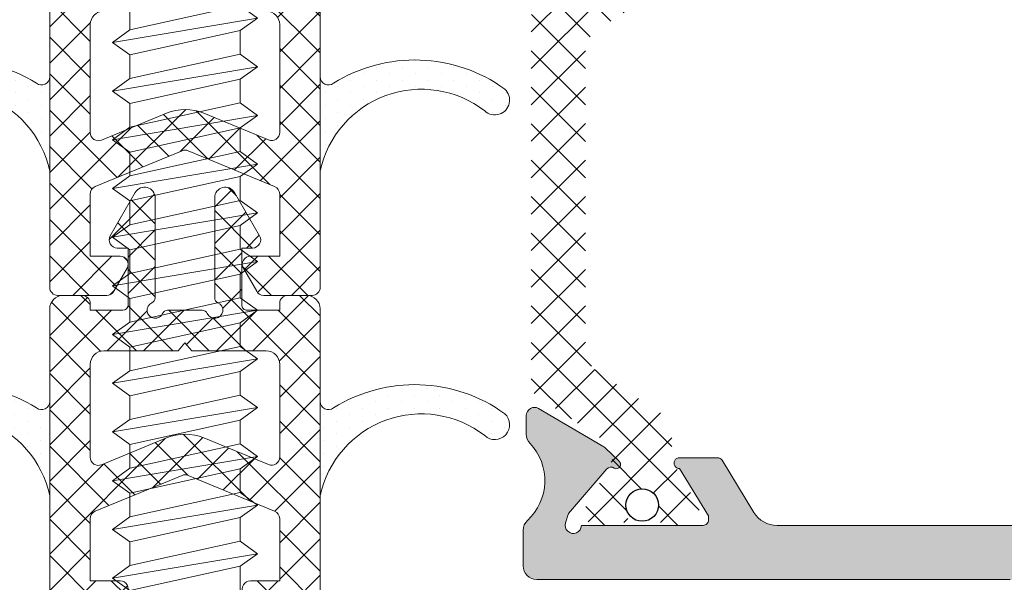
# Model space of a CAD drawing. Units: inches. Extents: x 19 to 2908, y -1017 to -66.
# Drawn here: x 939 to 957, y -588 to -577 of the extents above; entities that cross this region are included whole.
import ezdxf

# ---------------------------------------------------------------- set-up
doc = ezdxf.new("R2010")
doc.units = ezdxf.units.IN
doc.header["$MEASUREMENT"] = 0
for name, color, linetype, lineweight in [('00_PERFILES', 7, 'Continuous', 13), ('00_SOMBREADO', 7, 'Continuous', 5), ('accesorios', 7, 'Continuous', 15), ('juntas', 7, 'Continuous', 15), ('perfiles', 7, 'Continuous', 15), ('Sombreado perfiles', 250, 'Continuous', 15)]:
    doc.layers.add(name, color=color, linetype=linetype, lineweight=lineweight)
doc.layers.add('Poliamidas', color=7, linetype='Continuous')

# ---------------------------------------------------------------- blocks, each defined once
blk = doc.blocks.new('999092')
at = {"layer": 'accesorios'}
for p, q in [((9.490955813839719, 2.0400038888979), (10.36719634058318, 2.0400038888979)), ((11.29095581383967, 2.0400038888979), (12.16719634058336, 2.0400038888979)), ((13.09095581383963, 2.0400038888979), (13.96719634058331, 2.0400038888979)), ((14.89095581383958, 2.0400038888979), (15.76719634058327, 2.0400038888979)), ((16.69095581383976, 2.0400038888979), (17.56719634058322, 2.0400038888979)), ((18.49095581383972, 2.0400038888979), (19.36719634058318, 2.0400038888979)), ((20.29095581383967, 2.0400038888979), (21.16719634058313, 2.0400038888979)), ((22.09095581383963, 2.0400038888979), (22.96719634058331, 2.0400038888979)), ((23.89095581383958, 2.0400038888979), (24.76719634058327, 2.0400038888979)), ((25.69095581383954, 2.0400038888979), (26.56719634058322, 2.0400038888979)), ((27.49095581383972, 2.0400038888979), (28.36719634058318, 2.0400038888979)), ((29.29095581383967, 2.0400038888979), (30.16719634058313, 2.0400038888979)), ((8.590955813839855, -2.039996111102027), (9.467196340583314, -2.039996111102027)), ((10.39095581383981, -2.039996111102027), (11.26719634058327, -2.039996111102027)), ((12.19095581383976, -2.039996111102027), (13.06719634058345, -2.039996111102027)), ((13.99095581383972, -2.039996111102027), (14.8671963405834, -2.039996111102027)), ((15.79095581383967, -2.039996111102027), (16.66719634058336, -2.039996111102027)), ((17.59095581383986, -2.039996111102027), (18.46719634058331, -2.039996111102027)), ((19.39095581383981, -2.039996111102027), (20.26719634058327, -2.039996111102027)), ((21.19095581383976, -2.039996111102027), (22.06719634058322, -2.039996111102027)), ((22.99095581383972, -2.039996111102027), (23.8671963405834, -2.039996111102027)), ((24.79095581383967, -2.039996111102027), (25.66719634058336, -2.039996111102027)), ((26.59095581383963, -2.039996111102027), (27.46719634058331, -2.039996111102027)), ((28.39095581383981, -2.039996111102027), (29.26719634058327, -2.039996111102027))]:
    blk.add_line(p, q, dxfattribs=at)
for points in [[(8.567196340583223, 2.040003888897672), (9.029076077211585, 2.680003888898), (9.490955813839719, 2.0400038888979), (9.492828130456473, 2.03151605356868)], [(9.929076077211448, -2.679996111102128), (9.029076077211585, 2.680003888898)], [(10.36719634058318, 2.040003888897672), (10.82907607721154, 2.680003888898), (11.29095581383967, 2.0400038888979), (11.29282813045643, 2.03151605356868)], [(11.7290760772114, -2.679996111102128), (10.82907607721154, 2.680003888898)], [(12.16719634058336, 2.040003888897672), (12.62907607721149, 2.680003888898), (13.09095581383963, 2.0400038888979), (13.09282813045638, 2.03151605356868)], [(13.52907607721158, -2.679996111102128), (12.62907607721149, 2.680003888898)], [(13.96719634058331, 2.040003888897672), (14.42907607721145, 2.680003888898), (14.89095581383958, 2.0400038888979), (14.89282813045634, 2.03151605356868)], [(15.32907607721154, -2.679996111102128), (14.42907607721145, 2.680003888898)], [(15.76719634058327, 2.040003888897672), (16.2290760772114, 2.680003888898), (16.69095581383954, 2.0400038888979), (16.69282813045629, 2.03151605356868)], [(17.12907607721149, -2.679996111102128), (16.2290760772114, 2.680003888898)], [(17.56719634058322, 2.040003888897672), (18.02907607721158, 2.680003888898), (18.49095581383972, 2.0400038888979), (18.49282813045647, 2.03151605356868)], [(18.92907607721145, -2.679996111102128), (18.02907607721158, 2.680003888898)], [(19.36719634058318, 2.040003888897672), (19.82907607721154, 2.680003888898), (20.29095581383967, 2.0400038888979), (20.29282813045643, 2.03151605356868)], [(20.7290760772114, -2.679996111102128), (19.82907607721154, 2.680003888898)], [(21.16719634058313, 2.040003888897672), (21.62907607721149, 2.680003888898), (22.09095581383963, 2.0400038888979), (22.09282813045638, 2.03151605356868)], [(22.52907607721136, -2.679996111102128), (21.62907607721149, 2.680003888898)], [(22.96719634058309, 2.040003888897672), (23.42907607721145, 2.680003888898), (23.89095581383958, 2.0400038888979), (23.89282813045634, 2.03151605356868)], [(24.32907607721131, -2.679996111102128), (23.42907607721145, 2.680003888898)], [(24.76719634058304, 2.040003888897672), (25.2290760772114, 2.680003888898), (25.69095581383954, 2.0400038888979), (25.69282813045629, 2.03151605356868)], [(26.12907607721127, -2.679996111102128), (25.2290760772114, 2.680003888898)], [(26.56719634058322, 2.040003888897672), (27.02907607721136, 2.680003888898), (27.49095581383949, 2.0400038888979), (27.49282813045625, 2.03151605356868)], [(27.92907607721145, -2.679996111102128), (27.02907607721136, 2.680003888898)], [(28.36719634058318, 2.040003888897672), (28.82907607721131, 2.680003888898), (29.29095581383945, 2.0400038888979), (29.2928281304562, 2.03151605356868)], [(29.7290760772114, -2.679996111102128), (28.82907607721131, 2.680003888898)], [(9.467196340583314, -2.039996111102027), (8.567196340583223, 2.040003888897672)], [(9.490955813839719, 2.0400038888979), (10.39095581383981, -2.039996111102027)], [(11.26719634058327, -2.039996111102027), (10.36719634058318, 2.040003888897672)], [(11.29095581383967, 2.0400038888979), (12.19095581383976, -2.039996111102027)], [(13.06719634058345, -2.039996111102027), (12.16719634058336, 2.040003888897672)], [(13.09095581383963, 2.0400038888979), (13.99095581383972, -2.039996111102027)], [(14.8671963405834, -2.039996111102027), (13.96719634058331, 2.040003888897672)], [(14.89095581383958, 2.0400038888979), (15.79095581383967, -2.039996111102027)], [(16.66719634058336, -2.039996111102027), (15.76719634058327, 2.040003888897672)], [(16.69095581383954, 2.0400038888979), (17.59095581383963, -2.039996111102027)], [(18.46719634058331, -2.039996111102027), (17.56719634058322, 2.040003888897672)], [(18.49095581383972, 2.0400038888979), (19.39095581383981, -2.039996111102027)], [(20.26719634058327, -2.039996111102027), (19.36719634058318, 2.040003888897672)], [(20.29095581383967, 2.0400038888979), (21.19095581383976, -2.039996111102027)], [(22.06719634058322, -2.039996111102027), (21.16719634058313, 2.040003888897672)], [(22.09095581383963, 2.0400038888979), (22.99095581383972, -2.039996111102027)], [(23.86719634058318, -2.039996111102027), (22.96719634058309, 2.040003888897672)], [(23.89095581383958, 2.0400038888979), (24.79095581383967, -2.039996111102027)], [(25.66719634058313, -2.039996111102027), (24.76719634058304, 2.040003888897672)], [(25.69095581383954, 2.0400038888979), (26.59095581383963, -2.039996111102027)], [(27.46719634058331, -2.039996111102027), (26.56719634058322, 2.040003888897672)], [(27.49095581383949, 2.0400038888979), (28.39095581383958, -2.039996111102027)], [(29.26719634058327, -2.039996111102027), (28.36719634058318, 2.040003888897672)], [(29.29095581383945, 2.0400038888979), (30.19095581383954, -2.039996111102027)], [(10.39095581383981, -2.039996111102027), (9.929076077211448, -2.679996111102128), (9.467196340583314, -2.039996111102027), (9.467108424598337, -2.03959755863707)], [(12.19095581383976, -2.039996111102027), (11.7290760772114, -2.679996111102128), (11.26719634058327, -2.039996111102027), (11.26710842459852, -2.03959755863707)], [(13.99095581383972, -2.039996111102027), (13.52907607721158, -2.679996111102128), (13.06719634058345, -2.039996111102027), (13.06710842459847, -2.03959755863707)], [(15.79095581383967, -2.039996111102027), (15.32907607721154, -2.679996111102128), (14.8671963405834, -2.039996111102027), (14.86710842459843, -2.03959755863707)], [(17.59095581383963, -2.039996111102027), (17.12907607721149, -2.679996111102128), (16.66719634058336, -2.039996111102027), (16.66710842459838, -2.03959755863707)], [(19.39095581383981, -2.039996111102027), (18.92907607721145, -2.679996111102128), (18.46719634058331, -2.039996111102027), (18.46710842459834, -2.03959755863707)], [(21.19095581383976, -2.039996111102027), (20.7290760772114, -2.679996111102128), (20.26719634058327, -2.039996111102027), (20.26710842459852, -2.03959755863707)], [(22.99095581383972, -2.039996111102027), (22.52907607721136, -2.679996111102128), (22.06719634058322, -2.039996111102027), (22.06710842459825, -2.03959755863707)], [(24.79095581383967, -2.039996111102027), (24.32907607721131, -2.679996111102128), (23.86719634058318, -2.039996111102027), (23.86710842459843, -2.03959755863707)], [(26.59095581383963, -2.039996111102027), (26.12907607721127, -2.679996111102128), (25.66719634058313, -2.039996111102027), (25.66710842459815, -2.03959755863707)], [(28.39095581383958, -2.039996111102027), (27.92907607721145, -2.679996111102128), (27.46719634058331, -2.039996111102027), (27.46710842459834, -2.03959755863707)], [(30.19095581383954, -2.039996111102027), (29.7290760772114, -2.679996111102128), (29.26719634058327, -2.039996111102027), (29.26710842459829, -2.03959755863707)]]:
    blk.add_lwpolyline(points, dxfattribs=at)
blk = doc.blocks.new('COR-9841')
at = {"layer": 'juntas'}
h = blk.add_hatch(dxfattribs=at)
h.set_pattern_fill('ANSI37', color=256, scale=0.3, angle=-90.00000000000001, style=0)
h.set_pattern_definition([(315, (-27.10557088844325, 4.50762892082497), (0.6735192090801866, 0.6735192090801863), []), (44.99999999999999, (-27.10557088844325, 4.50762892082497), (-0.6735192090801863, 0.6735192090801866), [])])
edge = h.paths.add_edge_path(flags=16)
edge.add_line((1.500000000043656, -1.992222422352597), (1.500000000043656, -5.984993352065544))
edge.add_arc((1.800000000043576, -5.984993352065515), 0.2999999999999203, 180.0000000000056, 292.5000000000051)
edge.add_line((1.914805029753097, -6.262157211818817), (4.320052785418966, -5.265870970554602))
edge.add_arc((5.008882963676115, -6.928854129074927), 1.800000000000004, 67.50000000000051, 112.49999999999949, ccw=False)
edge.add_line((5.697713141933264, -5.265870970554602), (8.085194970334896, -6.2547983237979))
edge.add_arc((8.20000000004438, -5.977634464044541), 0.2999999999999584, 247.5000000000057, 360.0000000000052)
edge.add_line((8.500000000044338, -5.977634464044513), (8.500000000044338, -1.992222422352597))
edge.add_arc((8.000000000044338, -1.992222422352597), 0.5, 0, 90)
edge.add_line((8.000000000044338, -1.492222422352597), (5.248641967675212, -1.492222422352597))
edge.add_line((5.248641967675212, -1.492222422352597), (4.998641967675212, -1.192225472352789))
edge.add_line((4.998641967675212, -1.192225472352789), (4.748641967675439, -1.492222422352597))
edge.add_line((4.748641967675439, -1.492222422352597), (2.000000000043656, -1.492222422352597))
edge.add_arc((2.000000000043656, -1.992222422352597), 0.5, 90, 180)
edge = h.paths.add_edge_path(flags=16)
edge.add_arc((5.008921110608568, 11.99999850811427), 0.2000000000232799, 54.57910005736403, 125.4226475979705)
edge.add_arc((4.950960777909705, 12.08148838382253), 0.09999999997572696, 125.4226476071594, 161.1261549871323)
edge.add_line((4.856337465380875, 12.11383693434982), (3.956833432926032, 9.482681912724388))
edge.add_arc((5.186936496066728, 9.06215075567011), 1.300000000000589, 161.1261549826043, 175.5841327528469)
edge.add_arc((52.94474380154715, 5.374083325094872), 49.19999999999922, 175.5841327528947, 184.7451360492461)
edge.add_arc((5.008882963742382, 1.295540866201766), 1.095540866128453, 179.5533088561646, 360.446691219931)
edge.add_arc((-42.9269778741947, 5.374083325089696), 49.19999999999899, 355.2548639524601, 364.41602842523)
edge.add_arc((4.830819056234816, 9.062285102612387), 1.300000000000404, 4.41602842520443, 18.87308733623708)
edge.add_line((6.060927680384793, 9.48279999270892), (5.161502698013692, 12.11383745094315))
edge.add_arc((5.06687895771848, 12.08149015162831), 0.1000000000020972, 18.87308738224043, 54.57910010805929)
edge = h.paths.add_edge_path()
edge.add_line((1.500000000043656, -8.258016972679457), (1.500000000043656, -10.54999972803284))
edge.add_line((1.500000000043656, -10.54999972803284), (2.598642024379615, -10.54999993569652))
edge.add_arc((2.598641967674052, -10.84999993569652), 0.3000000000000025, -29.999877535989583, 89.99998917003529, ccw=False)
edge.add_line((2.858449909418823, -10.99999938038331), (2.367704641773116, -11.84999931321101))
edge.add_arc((2.107896700028281, -11.69999986852415), 0.3000000000000924, 270.00000468097244, 330.0001224640057, ccw=False)
edge.add_line((2.107896724537795, -11.99999986852424), (0.3000000245533556, -12.00000001622652))
edge.add_arc((0.3000000000438524, -11.70000001622633), 0.3000000000001971, 180.0000000000461, 270.00000468097033, ccw=False)
edge.add_line((4.365574568510056e-11, -11.70000001622657), (4.365574568510056e-11, -0.3000000000000682))
edge.add_arc((0.300000000043653, -0.2999999999999973), 0.2999999999999973, 89.9999999999647, 180.0000000000136, ccw=False)
edge.add_line((0.3000000000438376, 0), (2.680508885057179, -1.13686837721616e-13))
edge.add_arc((2.680508885057706, 0.5000000000004097), 0.5000000000005234, 269.9999999999397, 365.5386100878109)
edge.add_arc((52.94474380154213, 5.374083325091713), 49.99999999999418, 179.2689269220565, 185.5386100878739, ccw=False)
edge.add_line((2.948813951726152, 6.012047627931338), (2.825009156539181, 6.083512705554995))
edge.add_arc((2.950006664777675, 6.299999999999328), 0.2499822508132525, 119.9976509466195, 239.9983107266616, ccw=False)
edge.add_line((2.825024415328244, 6.516496103992495), (2.959632963840932, 6.594204033105484))
edge.add_arc((52.94474380154973, 5.374083325096795), 50.00000000000145, 175.493949069679, 178.6017058597469, ccw=False)
edge.add_arc((4.594655254168623, 9.184455677049746), 1.500000000000204, 161.1261549826502, 175.4939490696788, ccw=False)
edge.add_line((3.17530556592942, 9.669683935188004), (4.14289543968107, 12.49999804533923))
edge.add_arc((5.008921110648544, 11.99999850811426), 0.9999999999999217, 29.999969383057476, 150.0000306169425, ccw=False)
edge.add_line((5.874946781616018, 12.49999804533923), (6.842456444080199, 9.669796290840168))
edge.add_arc((5.423100339292884, 9.184586802265725), 1.499999999999897, 4.5062063162815775, 18.873087336305787, ccw=False)
edge.add_arc((-42.92697787418692, 5.374083325097795), 49.99999999999086, 1.398294140252574, 4.506206316227406, ccw=False)
edge.add_line((7.058132963511298, 6.594204033105825), (7.192741512023758, 6.516496103992495))
edge.add_arc((7.067759262574327, 6.299999999999328), 0.2499822508132521, -59.9983107266616, 60.00234905338061, ccw=False)
edge.add_line((7.192756770812821, 6.083512705554995), (7.068951975625623, 6.012047627931565))
edge.add_arc((-42.92697787419552, 5.374083325085844), 49.99999999999942, -5.538610087866289, 0.7310730779504979, ccw=False)
edge.add_arc((7.337257042294164, 0.4999999999999903), 0.4999999999999903, 174.4613899121219, 269.9999999999973)
edge.add_line((7.337257042294141, 0), (9.700000000044383, 1.13686837721616e-13))
edge.add_arc((9.700000000044497, -0.2999999999997273), 0.2999999999998409, -6.508571459562518e-11, 90.00000000002171, ccw=False)
edge.add_line((10.00000000004434, -0.3000000000000682), (10.00000000004457, -11.69999999999993))
edge.add_arc((9.700000000044568, -11.7), 0.2999999999999972, -90.00000000003519, 1.3585577107733116e-11, ccw=False)
edge.add_line((9.700000000044383, -12), (7.909869202814434, -11.99999986852424))
edge.add_arc((7.909869227323866, -11.69999986852418), 0.3000000000000639, 209.9998775360163, 269.9999953190433, ccw=False)
edge.add_line((7.650061285579113, -11.84999931321113), (7.159316017933406, -10.99999938038331))
edge.add_arc((7.419123959678215, -10.84999993569654), 0.300000000000025, 90.00001082997193, 209.9998775359822, ccw=False)
edge.add_line((7.419123902972615, -10.54999993569652), (8.500000000044338, -10.549995578466))
edge.add_line((8.500000000044338, -10.549995578466), (8.500000000044338, -8.25065808465854))
edge.add_arc((8.200000000044342, -8.250658084658534), 0.2999999999999954, 359.999999999999, 427.4999999999995)
edge.add_line((8.31480502975387, -7.973494224905153), (5.123687993385602, -6.651690269321648))
edge.add_arc((5.008882963675977, -6.928854129074887), 0.2999999999999016, 67.49999999997203, 112.4999999999711)
edge.add_line((4.894077933966628, -6.651690269321534), (1.685194970334123, -7.98085311292607))
edge.add_arc((1.800000000043651, -8.258016972679451), 0.2999999999999957, 112.5000000000004, 180.000000000001)
h = blk.add_hatch(dxfattribs=at)
h.set_pattern_fill('DOTS', color=256, scale=0.3, angle=89.99999999999999, style=0)
h.set_pattern_definition([(90, (-27.10557088844325, 4.50762892082497), (-0.4762499999999999, 0.2381250000000001), [0, -0.47625])])
edge = h.paths.add_edge_path()
edge.add_arc((16.45000000004563, -4.779155917668163), 0.5499999999994997, 227.5833330961937, 407.5833330961938)
edge.add_arc((13.49579135507423, -8.987601718916338), 5.687742232976818, 54.22353751413855, 121.9721673146671)
edge.add_arc((10.30000000004512, -3.925782341768382), 0.3000000000007828, 180.0000000000163, 307.8528382079488, ccw=False)
edge.add_line((10.00000000004434, -3.925782341768468), (10.00000000004457, -7.399972557125466))
edge.add_arc((13.73395990165563, -8.198687468858141), 3.818429265688115, 52.110437615889396, 167.9260676533119, ccw=False)
edge = h.paths.add_edge_path()
edge.add_arc((-0.299999999957057, -3.92580978162042), 0.3000000000007128, -127.85283820825151, 6.30961949354969e-12, ccw=False)
edge.add_arc((-3.495791354985793, -8.987629158767092), 5.687742232975764, 58.02783268534502, 125.7764624858492)
edge.add_arc((-6.449999999956162, -4.779183357519628), 0.5499999999995359, 132.4166669037226, 312.4166669037226)
edge.add_arc((-3.733959901566941, -8.1987149087096), 3.818429265687534, 12.07393234668109, 127.88956238411339, ccw=False)
edge.add_line((4.365574568510056e-11, -7.399999996977499), (4.365574568510056e-11, -3.925809781620387))
for points in [[(1.500000000043656, -8.258016972679457), (1.500000000043656, -10.54999972803284), (2.598642024379615, -10.54999993569652, -0.5773494937169728), (2.858449909418823, -10.99999938038331), (2.367704641773116, -11.84999931321101, -0.2679497432548175), (2.107896724537795, -11.99999986852424), (0.3000000245533556, -12.00000001622652, -0.4142135863017508), (4.365574568510056e-11, -11.70000001622657), (4.365574568510056e-11, -0.3000000000000682, -0.4142135623733446), (0.3000000000438376, 0), (2.680508885057179, -1.13686837721616e-13, 0.4428185765843557), (3.178174577300751, 0.5482582507434017, -0.02736348006866971), (2.948813951726152, 6.012047627931338), (2.825009156539181, 6.083512705554995, -0.577354107640697), (2.825024415328244, 6.516496103992495), (2.959632963840932, 6.594204033105484, -0.01356097828132664), (3.099291690847394, 9.30230224463594, -0.06277358746196492), (3.17530556592942, 9.669683935188004), (4.14289543968107, 12.49999804533923, -0.5773506254339833), (5.874946781616018, 12.49999804533923), (6.842456444080199, 9.669796290840168, -0.06276958775751694), (6.918463583008815, 9.302437425272387, -0.01356165640493864), (7.058132963511298, 6.594204033105825), (7.192741512023758, 6.516496103992495, -0.577354107640697), (7.192756770812821, 6.083512705554995), (7.068951975625623, 6.012047627931565, -0.02736348006866727), (6.839591350051705, 0.5482582507435154, 0.4428185765843783), (7.337257042294141, 0), (9.700000000044383, 1.13686837721616e-13, -0.4142135623735388), (10.00000000004434, -0.3000000000000682), (10.00000000004457, -11.69999999999993, -0.4142135623733448), (9.700000000044383, -12), (7.909869202814434, -11.99999986852424, -0.2679497432547892), (7.650061285579113, -11.84999931321113), (7.159316017933406, -10.99999938038331, -0.5773494937168892), (7.419123902972615, -10.54999993569652), (8.500000000044338, -10.549995578466), (8.500000000044338, -8.25065808465854, 0.3033466836073457), (8.31480502975387, -7.973494224905153), (5.123687993385602, -6.651690269321648, 0.1989123673796536), (4.894077933966628, -6.651690269321534), (1.685194970334123, -7.98085311292607, 0.3033466836073457)], [(5.124836804673123, 12.16298179522937, 0.3193500869415191), (4.893000445226335, 12.16297825945367, 0.157058565043182), (4.856337465380875, 12.11383693434982), (3.956833432926032, 9.482681912724388, 0.06316864838992807), (3.890795587984258, 9.162244443766212, 0.03999372042385695), (3.913375391600994, 1.304081869559809, 1.007826781207497), (6.104390535872426, 1.304081871014773, 0.03999442481354185), (6.126959682739653, 9.162382436866096, 0.06316462311316245), (6.060927680384793, 9.48279999270892), (5.161502698013692, 12.11383745094315, 0.1570697663507899)], [(1.500000000043656, -1.992222422352597), (1.500000000043656, -5.984993352065544, 0.534511135950789), (1.914805029753097, -6.262157211818817), (4.320052785418966, -5.265870970554602, -0.1989123673796536), (5.697713141933264, -5.265870970554602), (8.085194970334896, -6.2547983237979, 0.5345111359507889), (8.500000000044338, -5.977634464044513), (8.500000000044338, -1.992222422352597, 0.414213562373095), (8.000000000044338, -1.492222422352597), (5.248641967675212, -1.492222422352597), (4.998641967675212, -1.192225472352789), (4.748641967675439, -1.492222422352597), (2.000000000043656, -1.492222422352597, 0.414213562373095)], [(4.365574568510056e-11, -3.925809781620387, -0.6239768743283939), (-0.4840906422878106, -4.162686617564077, 0.3045317534610134), (-6.82098444348776, -4.373140819530022, 1), (-6.079015556424565, -5.185225895509234, -0.5532578752962832), (4.365574568510056e-11, -7.399999996977499)], [(16.07901555651347, -5.185198455657201, 1), (16.8209844435778, -4.373113379679126, 0.3045317534611297), (10.48409064237467, -4.162659177713067, -0.6239768743264231), (10.00000000004434, -3.925782341768468), (10.00000000004457, -7.399972557125466, -0.5532578752962277)]]:
    blk.add_lwpolyline(points, format="xyb", close=True, dxfattribs=at)
blk = doc.blocks.new('COR-9842')
at = {"layer": 'juntas'}
h = blk.add_hatch(dxfattribs=at)
h.set_pattern_fill('ANSI37', color=256, scale=0.3, angle=-90.00000000000001, style=0)
h.set_pattern_definition([(315, (0, 0), (0.6735192090801866, 0.6735192090801863), []), (44.99999999999999, (0, 0), (-0.6735192090801863, 0.6735192090801866), [])])
h.paths.add_polyline_path([(255.996225718203, -885.365897254658, 0.414213562373089), (255.496225718203, -884.865897254658), (254.7962257182032, -884.865897254658, 0.414213562373095), (254.496225718203, -885.1658972546581), (254.496225718203, -885.4158971760232), (253.2948676858324, -885.415897176023, -0.4142135623730397), (253.0948676858326, -885.2158971760232), (253.0948676858326, -883.1158923588512), (253.4948676858332, -883.1158923588521, 0.5773502691902545), (253.7546753069692, -882.6658923588523), (252.8290216166599, -881.0626131370213, 0.7673269879787972), (252.0948676858356, -881.2593290899053), (252.0948676858326, -884.9576396065274, 0.2982166266988959), (252.2148676858326, -885.1409426343257, -1.466545005205159), (251.8199131441353, -885.5358971760231, 0.2982166266985904), (251.636610116337, -885.415897176023), (250.3531252553313, -885.415897176023, 0.2982166266985661), (250.1698222275328, -885.5358971760231, -1.466545005205054), (249.7748676858356, -885.1409426343257, 0.2982166266987017), (249.8948676858355, -884.9576396065277), (249.8948676858351, -881.2593290899052, 0.7673269879789159), (249.1607137550097, -881.0626131370205), (248.2350600646996, -882.6658923588511, 0.5773502691896227), (248.494867685835, -883.1158923588512), (248.8948676858351, -883.1158923588512), (248.8948676858355, -885.2158971760233, -0.4142135623731585), (248.6948676858357, -885.4158971760232), (247.4935096534652, -885.4158971760232), (247.4935096534652, -885.1658972546581, 0.4142135623730951), (247.193509653465, -884.865897254658), (246.4962257182025, -884.865897254658, 0.4142135623730951), (245.9962257182025, -885.365897254658), (245.9962257182025, -896.5658972708844, 0.4142135904811194), (246.2962257469926, -896.8658972708845), (248.1041224693168, -896.8658970973864, 0.2679497394316022), (248.3639303711016, -896.7158965485222), (248.8546756275774, -895.8658966350414, 0.5773494937169846), (248.5948677425383, -895.4158971903546), (247.4962257182025, -895.4158969826908), (247.4962257182025, -893.1239142273373, -0.303346683607344), (247.6814206884929, -892.846750367584), (250.8903036521253, -891.5175875239796, -0.1989123673796606), (251.1199137115443, -891.5175875239796), (254.3110307479126, -892.8393914795632, -0.3033466836073391), (254.496225718203, -893.1165553393166), (254.496225718203, -895.415892833124), (253.4153498094726, -895.4158971903545, 0.5773497029849476), (253.1555417360921, -895.8658966350414), (253.6462869976104, -896.7158965572561, 0.2679497454663964), (253.906094935704, -896.8658971231823), (255.6962256961702, -896.8658972546577, 0.4142135838845229), (255.9962257182032, -896.565897254658)])
h.paths.add_polyline_path([(254.496225718203, -887.4158971760232), (254.496225718203, -890.8435317187026, -0.5345111359507946), (254.0814206884935, -891.120695578456), (251.6939388600919, -890.1317682252127, 0.1989123673796572), (250.3162785035776, -890.1317682252127), (247.9110307479118, -891.1280544664769, -0.5345111359508062), (247.4962257182023, -890.8508906067235), (247.4962257182025, -887.415897176023, -0.4142135623731001), (247.9962257182026, -886.915897176023), (250.7448676858341, -886.9158971760232), (250.9948676858341, -886.6159002260233), (251.2448676858341, -886.9158971760232), (253.996225718203, -886.9158971760232, -0.414213562373095)], flags=16)
h = blk.add_hatch(dxfattribs=at)
h.set_pattern_fill('DOTS', color=256, scale=0.3, angle=89.99999999999999, style=0)
h.set_pattern_definition([(90, (0, 0), (-0.4762499999999999, 0.2381250000000001), [0, -0.47625])])
edge = h.paths.add_edge_path()
edge.add_arc((262.4462257182044, -889.6450531723261), 0.5499999999995763, 227.583333096185, 407.583333096185)
edge.add_arc((259.492017073233, -893.8534989735745), 5.687742232977009, 54.22353751413858, 121.9721673146673)
edge.add_arc((256.2962257182037, -888.7916795964264), 0.3000000000007362, 180.0000000000217, 307.85283820796394, ccw=False)
edge.add_line((255.996225718203, -888.7916795964265), (255.9962257182034, -892.2658698117834))
edge.add_arc((259.7301856198144, -893.0645847235161), 3.818429265687987, 52.11043761589019, 167.926067653312, ccw=False)
edge = h.paths.add_edge_path()
edge.add_arc((245.6962257182017, -888.7917070362784), 0.3000000000008072, 232.1471617917323, 359.9999999999783, ccw=False)
edge.add_arc((242.500434363173, -893.8535264134251), 5.687742232975775, 58.0278326853462, 125.7764624858502)
edge.add_arc((239.5462257182025, -889.6450806121777), 0.5499999999995359, 132.4166669037226, 312.4166669037226)
edge.add_arc((242.2622658165917, -893.0646121633677), 3.81842926568751, 12.073932346680692, 127.88956238411359, ccw=False)
edge.add_line((245.9962257182023, -892.2658972516356), (245.9962257182025, -888.7917070362785))
blk.add_lwpolyline([(253.4153496778369, -895.4158923588511), (254.496225718203, -895.415892833124), (254.496225718203, -893.1165553393166, 0.3033466836073767), (254.3110307479125, -892.8393914795632), (251.1199137115443, -891.5175875239796, 0.1989123673796598), (250.8903036521253, -891.5175875239796), (247.6814206884928, -892.8467503675841, 0.3033466836073767), (247.4962257182025, -893.1239142273375), (247.4962257182025, -895.4158969826908), (248.5948677425383, -895.4158971903546, -0.577349493716847), (248.8546756275775, -895.8658966350413), (248.3639303599318, -896.7158965678691, -0.2679497432547899), (248.1041224426965, -896.8658970973864), (246.296225742712, -896.8658972708845, -0.4142135863018618), (245.9962257182025, -896.5658972708845), (245.9962257182025, -885.365897254658, -0.414213562373095), (246.4962257182025, -884.865897254658), (247.1935096534652, -884.865897254658, -0.4142135623729286), (247.4935096534652, -885.1658972546581), (247.4935096534652, -885.4158971760232), (248.6948676858357, -885.4158971760232, 0.4142135623732615), (248.8948676858355, -885.2158971760232), (248.8948676858351, -883.1158923588512), (248.494867685835, -883.1158923588512, -0.5773502691894291), (248.2350600646996, -882.6658923588514), (249.1607137550097, -881.0626131370205, -0.76732698797884), (249.8948676858351, -881.2593290899051), (249.8948676858355, -884.9576396065277, -0.2982166266985962), (249.7748676858357, -885.1409426343257, 1.466545005205102), (250.1698222275328, -885.5358971760231, -0.2982166266983924), (250.3531252553311, -885.415897176023), (251.6366101163371, -885.415897176023, -0.2982166266984634), (251.8199131441353, -885.5358971760231, 1.4665450052052), (252.2148676858325, -885.1409426343257, -0.2982166266985963), (252.0948676858326, -884.9576396065277), (252.0948676858356, -881.2593290899056, -0.7673269879789648), (252.8290216166599, -881.0626131370213), (253.7546753069693, -882.6658923588524, -0.5773502691895998), (253.4948676858336, -883.1158923588521), (253.0948676858326, -883.1158923588512), (253.0948676858326, -885.2158971760232, 0.414213562373428), (253.2948676858327, -885.415897176023), (254.496225718203, -885.4158971760232), (254.496225718203, -885.1658972546581, -0.4142135623730672), (254.7962257182032, -884.865897254658), (255.496225718203, -884.865897254658, -0.414213562373095), (255.996225718203, -885.365897254658), (255.9962257182032, -896.565897254658, -0.4142135623734002), (255.6962257182033, -896.8658972546577), (253.9060949454826, -896.8658971231823, -0.2679497432547682), (253.6462870037378, -896.7158965678691), (253.1555417360921, -895.8658966350414, -0.5773494937168745), (253.4153496211313, -895.4158971903545)], format="xyb", dxfattribs=at)
for points in [[(254.496225718203, -887.4158971760232, 0.414213562373095), (253.996225718203, -886.9158971760232), (251.2448676858341, -886.9158971760232), (250.9948676858341, -886.6159002260233), (250.7448676858341, -886.9158971760232), (247.9962257182025, -886.915897176023, 0.414213562373095), (247.4962257182025, -887.415897176023), (247.4962257182023, -890.8508906067235, 0.5345111359507635), (247.9110307479118, -891.1280544664769), (250.3162785035776, -890.1317682252127, -0.1989123673796541), (251.6939388600919, -890.1317682252127), (254.0814206884936, -891.120695578456, 0.5345111359507944), (254.496225718203, -890.8435317187026)], [(245.9962257182025, -888.7917070362785, -0.6239768743283939), (245.5121350758708, -889.028583872222, 0.3045317534610134), (239.1752412746709, -889.2390380741881, 1), (239.9172101617341, -890.0511231501673, -0.5532578752962832), (245.9962257182023, -892.2658972516356)], [(262.0752412746721, -890.0510957103152, 1), (262.8172101617367, -889.2390106343371, 0.3045317534611297), (256.4803163605333, -889.028556432371, -0.6239768743264231), (255.996225718203, -888.7916795964265), (255.9962257182034, -892.2658698117834, -0.5532578752962277)]]:
    blk.add_lwpolyline(points, format="xyb", close=True, dxfattribs=at)

msp = doc.modelspace()

# ---------------------------------------------------------------- hatches: boundary and pattern name
at = {"layer": '00_SOMBREADO'}
h = msp.add_hatch(dxfattribs=at)
h.set_pattern_fill('ANSI37', color=256, scale=0.15, style=0)
h.set_pattern_definition([(45, (-2797.140957547065, -1459.455895414538), (-0.3367596045400932, 0.3367596045400932), []), (135, (-2797.140957547065, -1459.455895414538), (-0.3367596045400932, -0.3367596045400932), [])])
edge = h.paths.add_edge_path()
edge.add_line((965.0613398124697, -577.1433481067279), (963.8244759475801, -576.3280963498303))
edge.add_arc((964.0089386897762, -576.048237645681), 0.3351826331221368, 149.9602938560424, 236.6100000000084, ccw=False)
edge.add_line((963.7187782255551, -575.8804452067882), (964.161490985367, -575.1148699475489))
edge.add_arc((964.073756056654, -575.0668847176994), 0.09999999999994459, 331.3242441583682, 360.0000000000108)
edge.add_line((964.1737560566544, -575.0668847176992), (964.1737560566544, -574.9624448146819))
edge.add_arc((963.9737560566537, -574.9624448146819), 0.1999999999999993, 1.073755260462083e-11, 90.00000000001073)
edge.add_line((963.9737560566537, -574.7624448146819), (963.6737560566544, -574.7624448146819))
edge.add_line((963.6737560566544, -574.7624448146819), (963.6737560566544, -574.8124448146821))
edge.add_line((963.6737560566544, -574.8124448146821), (963.4862560566544, -574.8124448146821))
edge.add_arc((963.4862560566544, -574.9124448146822), 0.0999999999999801, 90.00000000000259, 179.9999999999456)
edge.add_line((963.386256056654, -574.9124448146822), (963.386256056654, -574.9922079391993))
edge.add_arc((963.1237560566533, -575.1374448146821), 0.3000000000000033, -208.95502437183825, 28.95502437188651, ccw=False)
edge.add_line((962.8612560566544, -574.9922079391993), (962.8612560566544, -574.9124448146822))
edge.add_arc((962.761256056654, -574.912444814682), 0.09999999999999787, 1.073755260462083e-11, 90.00000000001073)
edge.add_line((962.761256056654, -574.8124448146821), (962.573756056654, -574.8124448146823))
edge.add_line((962.573756056654, -574.8124448146823), (962.573756056654, -574.7624448146821))
edge.add_line((962.573756056654, -574.7624448146821), (962.2737560566529, -574.7624448146823))
edge.add_arc((962.2737560566547, -574.9624448146824), 0.1999999999999887, 90.00000000001073, 180.0000000000107)
edge.add_line((962.073756056654, -574.9624448146824), (962.073756056654, -575.0668847176994))
edge.add_arc((962.1737560566544, -575.0668847176994), 0.09999999999995803, 180.0000000000108, 208.6757558417735)
edge.add_line((962.0860211279414, -575.1148699475491), (962.5200275344068, -575.8653894656293))
edge.add_arc((962.1737560566544, -576.0656294808471), 0.4000000000000271, 2.7000623958883807e-11, 30.039706143998785, ccw=False)
edge.add_line((962.573756056654, -576.0656294808468), (962.573756056654, -576.432102646683))
edge.add_arc((963.073756056654, -576.432102646683), 0.4999999999999321, 180.0000000000108, 236.7600000000164)
edge.add_line((962.7996824258043, -576.8502935658487), (963.947829687504, -577.602765401901))
edge.add_arc((963.6737560566544, -578.0209563210667), 0.5000000000000143, 1.0686562745831907e-11, 56.76000000001022, ccw=False)
edge.add_line((964.1737560566544, -578.0209563210665), (964.1737560566544, -578.0962367512354))
edge.add_line((964.1737560566544, -578.0962367512354), (964.1737560566544, -580.7624448146819))
edge.add_line((964.1737560566544, -580.7624448146819), (964.1737560566544, -583.5039333082973))
edge.add_arc((963.6737560566562, -583.5039333082973), 0.5000000000000426, -56.759999999989475, 1.0686562745831907e-11, ccw=False)
edge.add_line((963.9478296875059, -583.9221242274627), (962.7996824258062, -584.6745960635158))
edge.add_arc((963.0737560566558, -585.0927869826812), 0.4999999999998793, 123.2399999999792, 180.0000000000238)
edge.add_line((962.5737560566558, -585.0927869826814), (962.5737560566558, -585.4592601485176))
edge.add_arc((962.1737560566562, -585.4592601485176), 0.4000000000000004, -30.039706143961723, 1.0686562745831907e-11, ccw=False)
edge.add_line((962.5200275344087, -585.6595001637354), (962.0860211279432, -586.4100196818156))
edge.add_arc((962.1737560566562, -586.4580049116653), 0.09999999999999964, 151.324244158313, 180.0000000000107)
edge.add_line((962.0737560566558, -586.4580049116651), (962.0737560566558, -586.5624448146823))
edge.add_arc((962.2737560566566, -586.5624448146823), 0.2000000000000007, 180.0000000000107, 270.0000000000107)
edge.add_line((962.2737560566566, -586.7624448146821), (962.5737560566558, -586.7624448146823))
edge.add_line((962.5737560566558, -586.7624448146823), (962.5737560566558, -586.7124448146824))
edge.add_line((962.5737560566558, -586.7124448146824), (962.7612560566558, -586.7124448146822))
edge.add_arc((962.7612560566558, -586.612444814682), 0.09999999999999964, 270.0000000000107, 360.0000000000107)
edge.add_line((962.8612560566562, -586.6124448146822), (962.8612560566562, -586.532681690165))
edge.add_arc((963.1237560566569, -586.3874448146821), 0.3000000000000114, 90.00000000000807, 208.9550243718616, ccw=False)
edge.add_arc((963.1237560566569, -586.3874448146821), 0.3000000000000104, -28.95502437184342, 90.00000000000807, ccw=False)
edge.add_line((963.3862560566558, -586.5326816901647), (963.3862560566558, -586.612444814682))
edge.add_arc((963.4862560566562, -586.612444814682), 0.09999999999999964, 180.0000000000107, 270.0000000000107)
edge.add_line((963.4862560566562, -586.7124448146819), (963.6737560566562, -586.7124448146819))
edge.add_line((963.6737560566562, -586.7124448146819), (963.6737560566562, -586.7624448146821))
edge.add_line((963.6737560566562, -586.7624448146821), (963.9737560566573, -586.7624448146821))
edge.add_arc((963.9737560566555, -586.5624448146816), 0.1999999999999887, 270.0000000000107, 359.9999999999782)
edge.add_line((964.1737560566562, -586.5624448146821), (964.1737560566562, -586.4580049116644))
edge.add_arc((964.0737560566558, -586.4580049116646), 0.09999999999999719, 1.073755260462083e-11, 28.6757558415864)
edge.add_line((964.1614909853688, -586.4100196818154), (963.7187782255569, -585.6444444225756))
edge.add_arc((964.008938689778, -585.476651983683), 0.3351826331220786, 123.390000000013, 210.0397061439893, ccw=False)
edge.add_line((963.824475947582, -585.1967932795337), (965.0613398124715, -584.3815415226356))
edge.add_arc((964.9237560566562, -584.1728055407455), 0.2499999999999858, 303.3900000000098, 360.0000000000107)
edge.add_line((965.1737560566562, -584.1728055407452), (965.1737560566562, -580.7624448146817))
edge.add_line((965.1737560566562, -580.7624448146817), (965.1737560566544, -577.3520840886183))
edge.add_arc((964.9237560566544, -577.3520840886183), 0.2499999999999576, 1.073755260462083e-11, 56.61000000001577)
edge = h.paths.add_edge_path()
edge.add_line((949.8230361657243, -576.3280963498303), (948.5861723008347, -577.1433481067281))
edge.add_arc((948.72375605665, -577.3520840886183), 0.2499999999999577, 123.3899999999843, 179.9999999999893)
edge.add_line((948.47375605665, -577.3520840886183), (948.47375605665, -580.7624448146817))
edge.add_line((948.47375605665, -580.7624448146817), (948.47375605665, -584.1728055407452))
edge.add_arc((948.72375605665, -584.1728055407455), 0.2499999999999858, 179.9999999999893, 236.6099999999903)
edge.add_line((948.5861723008329, -584.3815415226356), (949.8230361657224, -585.1967932795337))
edge.add_arc((949.6385734235264, -585.476651983683), 0.3351826331220786, -30.039706143989292, 56.60999999998688, ccw=False)
edge.add_line((949.9287338877475, -585.6444444225756), (949.4860211279356, -586.4100196818154))
edge.add_arc((949.5737560566486, -586.4580049116646), 0.09999999999999719, 151.3242441584136, 179.9999999999893)
edge.add_line((949.4737560566482, -586.4580049116644), (949.4737560566482, -586.5624448146821))
edge.add_arc((949.6737560566489, -586.5624448146816), 0.1999999999999887, 180.0000000000219, 269.9999999999893)
edge.add_line((949.6737560566471, -586.7624448146819), (949.9737560566482, -586.7624448146821))
edge.add_line((949.9737560566482, -586.7624448146821), (949.9737560566482, -586.7124448146819))
edge.add_line((949.9737560566482, -586.7124448146819), (950.1612560566482, -586.7124448146822))
edge.add_arc((950.1612560566482, -586.612444814682), 0.09999999999999964, 269.9999999999893, 359.9999999999893)
edge.add_line((950.2612560566486, -586.6124448146822), (950.2612560566486, -586.5326816901647))
edge.add_arc((950.5237560566493, -586.3874448146821), 0.3000000000000103, 89.99999999999199, 208.9550243718434, ccw=False)
edge.add_arc((950.5237560566493, -586.3874448146821), 0.3000000000000113, -28.955024371861498, 89.99999999999199, ccw=False)
edge.add_line((950.7862560566482, -586.532681690165), (950.7862560566482, -586.6124448146822))
edge.add_arc((950.8862560566486, -586.612444814682), 0.09999999999999964, 179.9999999999893, 269.9999999999893)
edge.add_line((950.8862560566486, -586.7124448146822), (951.0737560566486, -586.7124448146824))
edge.add_line((951.0737560566486, -586.7124448146824), (951.0737560566486, -586.7624448146823))
edge.add_line((951.0737560566486, -586.7624448146823), (951.3737560566478, -586.7624448146821))
edge.add_arc((951.3737560566478, -586.5624448146825), 0.2000000000000007, 269.9999999999893, 359.9999999999893)
edge.add_line((951.5737560566486, -586.5624448146823), (951.5737560566486, -586.4580049116651))
edge.add_arc((951.4737560566482, -586.4580049116653), 0.09999999999999964, 359.9999999999893, 388.6757558416871)
edge.add_line((951.5614909853612, -586.4100196818156), (951.1274845788957, -585.6595001637354))
edge.add_arc((951.4737560566482, -585.4592601485176), 0.4000000000000004, 179.9999999999893, 210.0397061439618, ccw=False)
edge.add_line((951.0737560566486, -585.4592601485176), (951.0737560566486, -585.0927869826814))
edge.add_arc((950.5737560566486, -585.0927869826812), 0.4999999999998793, 359.9999999999763, 416.7600000000209)
edge.add_line((950.8478296874982, -584.6745960635158), (949.6996824257985, -583.922124227463))
edge.add_arc((949.9737560566482, -583.5039333082973), 0.5000000000000426, 179.9999999999893, 236.7599999999895, ccw=False)
edge.add_line((949.47375605665, -583.5039333082973), (949.47375605665, -580.7624448146819))
edge.add_line((949.47375605665, -580.7624448146819), (949.47375605665, -578.0962367512354))
edge.add_line((949.47375605665, -578.0962367512354), (949.47375605665, -578.0209563210665))
edge.add_arc((949.97375605665, -578.0209563210667), 0.5000000000000143, 123.2399999999898, 179.9999999999893, ccw=False)
edge.add_line((949.6996824258003, -577.602765401901), (950.8478296875, -576.8502935658487))
edge.add_arc((950.5737560566504, -576.432102646683), 0.4999999999999321, 303.2399999999837, 359.9999999999893)
edge.add_line((951.0737560566504, -576.4321026466832), (951.0737560566504, -576.0656294808468))
edge.add_arc((951.47375605665, -576.0656294808471), 0.4000000000000271, 149.9602938560012, 179.999999999973, ccw=False)
edge.add_line((951.1274845788976, -575.865389465629), (951.5614909853648, -575.1148699475493))
edge.add_arc((951.47375605665, -575.0668847176994), 0.09999999999995804, 331.3242441582266, 359.9999999999893)
edge.add_line((951.5737560566504, -575.0668847176994), (951.5737560566504, -574.9624448146824))
edge.add_arc((951.3737560566515, -574.9624448146824), 0.1999999999999887, 359.9999999999893, 449.9999999999893)
edge.add_line((951.3737560566497, -574.7624448146823), (951.0737560566504, -574.7624448146821))
edge.add_line((951.0737560566504, -574.7624448146821), (951.0737560566504, -574.8124448146823))
edge.add_line((951.0737560566504, -574.8124448146823), (950.8862560566504, -574.8124448146821))
edge.add_arc((950.8862560566504, -574.912444814682), 0.09999999999999788, 89.99999999998931, 179.9999999999893)
edge.add_line((950.7862560566518, -574.9124448146822), (950.78625605665, -574.9922079391993))
edge.add_arc((950.5237560566511, -575.1374448146821), 0.3000000000000033, -208.95502437188645, 28.95502437183808, ccw=False)
edge.add_line((950.2612560566504, -574.9922079391993), (950.2612560566504, -574.912444814682))
edge.add_arc((950.16125605665, -574.9124448146822), 0.09999999999998013, 5.445109614665541e-11, 89.99999999999746)
edge.add_line((950.16125605665, -574.8124448146821), (949.97375605665, -574.8124448146821))
edge.add_line((949.97375605665, -574.8124448146821), (949.97375605665, -574.7624448146819))
edge.add_line((949.97375605665, -574.7624448146819), (949.6737560566507, -574.7624448146819))
edge.add_arc((949.6737560566507, -574.9624448146822), 0.1999999999999993, 89.99999999998931, 179.9999999999893)
edge.add_line((949.47375605665, -574.9624448146819), (949.47375605665, -575.0668847176992))
edge.add_arc((949.5737560566504, -575.0668847176992), 0.09999999999994459, 179.9999999999893, 208.6757558416319)
edge.add_line((949.4860211279374, -575.1148699475486), (949.9287338877493, -575.8804452067882))
edge.add_arc((949.6385734235282, -576.0482376456807), 0.3351826331221367, -56.61000000000848, 30.039706143957517, ccw=False)
at = {"layer": 'Sombreado perfiles'}
h = msp.add_hatch(color=256, dxfattribs=at)
edge = h.paths.add_edge_path()
edge.add_line((965.6237560566515, -595.1124448146829), (965.47375605665, -595.2624448146829))
edge.add_line((965.47375605665, -595.2624448146828), (965.6237560566506, -595.4124448146825))
edge.add_line((965.6237560566497, -595.4124448146827), (965.6237560566487, -599.4124448146822))
edge.add_arc((965.7737560566493, -599.412444814682), 0.1499999999996362, 180, 270.0000000001737)
edge.add_line((965.7737560566493, -599.5624448146821), (966.9737560566491, -599.5624448146822))
edge.add_arc((966.97375605665, -599.4124448146827), 0.1499999999996362, 270, 360)
edge.add_line((967.1237560566497, -599.4124448146827), (967.1237560566497, -598.5624448146822))
edge.add_line((967.1237560566497, -598.5624448146821), (967.6237560566497, -598.5624448146824))
edge.add_line((967.6237560566497, -598.5624448146825), (968.1237560566497, -599.0624448146825))
edge.add_line((968.1237560566497, -599.0624448146825), (968.1237560566497, -600.0624448146825))
edge.add_arc((967.8737560566497, -600.0624448146825), 0.25, -90, 6.480149750132114e-12, ccw=False)
edge.add_line((967.8737560566497, -600.3124448146825), (959.6237560565269, -600.3124448146809))
edge.add_arc((959.6237560565278, -599.3624448145954), 0.9500000000854811, 202.0243128397087, 270, ccw=False)
edge.add_arc((958.5113262834038, -599.8124448146791), 0.2499999999999905, 22.02431283968502, 90)
edge.add_line((958.5113262834038, -599.5624448146791), (958.2952057570355, -599.5624448146791))
edge.add_arc((958.2952057570365, -599.8124448146789), 0.2499999999998295, 90, 154.9999999999959)
edge.add_line((958.068628810277, -599.7067902492438), (956.6419479617434, -602.766317202283))
edge.add_arc((960.4937560566486, -604.5624448146807), 4.250000000000231, 155.0000000000047, 221.4830451886066)
edge.add_arc((957.1225730974147, -607.5432375708751), 0.2500000000009033, -44.99999999990331, 41.483045188597714, ccw=False)
edge.add_line((957.2993497927127, -607.720014266172), (957.0127513874613, -608.006612671425))
edge.add_arc((956.906685370277, -607.9005466542408), 0.1500000000092419, 222.9410298983194, 315.00000000011516, ccw=False)
edge.add_arc((960.4937560570652, -604.5624448146373), 5.050000000374792, 182.9928170108702, 222.9410298982808, ccw=False)
edge.add_arc((955.600439225007, -604.8182775427358), 0.1499999999998037, 121.485127762123, 182.9928170108173, ccw=False)
edge.add_arc((955.4437560566912, -604.562444814637), 0.1500000000002303, 301.485127762237, 418.5148722418311)
edge.add_arc((955.6004392249888, -604.3066120865271), 0.1499999999999689, 177.0071829882937, 238.5148722419793, ccw=False)
edge.add_arc((960.4937560566486, -604.56244481468), 5.04999999997947, 155.0000000005805, 177.0071829882511, ccw=False)
edge.add_line((955.916901732111, -602.4282225929446), (956.7600769793471, -600.6200274399966))
edge.add_line((956.7600769793462, -600.6200274399966), (956.959415886663, -600.5474740112026))
edge.add_line((956.9594158866639, -600.5474740112024), (956.8868624578699, -600.3481351038856))
edge.add_line((956.8868624578681, -600.3481351038856), (958.2769099501684, -597.3671686368122))
edge.add_arc((957.8237560566504, -597.1558595059419), 0.5000000000004378, 335.0000000000488, 360.0000000000423)
edge.add_line((958.3237560566504, -597.1558595059416), (958.3237560566504, -588.7624448146822))
edge.add_arc((957.3237560566504, -588.7624448146821), 1, 360, 450)
edge.add_line((957.3237560566504, -587.7624448146821), (948.5737560566504, -587.7624448146821))
edge.add_arc((948.5737560566504, -587.5124448146821), 0.25, 180.0000000000782, 270, ccw=False)
edge.add_line((948.3237560566504, -587.5124448146826), (948.3237560566495, -586.8550996319881))
edge.add_arc((948.5737560566486, -586.8550996319875), 0.25, 132.7547613960638, 180.0000000001172, ccw=False)
edge.add_arc((947.7251788480426, -585.9372670105188), 0.9999999999996998, 312.7547613960056, 403.53427457586)
edge.add_arc((948.6313819288589, -585.0762815423952), 0.2500000000007878, 180.0000000000847, 223.5342745758028, ccw=False)
edge.add_line((948.3813819288571, -585.0762815423955), (948.3813819288571, -584.731883297399))
edge.add_arc((948.5313819288567, -584.7318832973988), 0.1500000000005457, 59.50237755904777, 180.0000000000543, ccw=False)
edge.add_line((948.6075073200809, -584.6026357643038), (949.8161067333331, -585.314487673301))
edge.add_arc((949.7399813421107, -585.4437352063958), 0.1500000000003664, 46.02183947517091, 59.502377559169986, ccw=False)
edge.add_line((949.8441389614163, -585.3357945266666), (950.0825794770817, -585.5658782774865))
edge.add_arc((950.042868969851, -585.6362055496206), 0.08076416030949679, -116.51958375797079, 60.54862339771171, ccw=False)
edge.add_arc((949.9433606205948, -585.7857667182532), 0.09999999999660623, 50.61942123752706, 139.5171234166274)
edge.add_line((949.8673006180288, -585.7208446418151), (949.1638819063346, -586.5449407267133))
edge.add_line((949.1638819063355, -586.5449407267133), (949.1066400540294, -586.7144547969846))
edge.add_arc((949.2487560566515, -586.7624448146828), 0.149999999999868, 161.3410996480137, 360.0000000000109)
edge.add_line((949.3987560566511, -586.7624448146828), (951.6487560566511, -586.7624448146822))
edge.add_arc((951.6487560566511, -586.6624448146815), 0.1000000000008185, 270, 360.0000000006839)
edge.add_line((951.7487560566515, -586.6624448146804), (951.7487560566506, -586.5863654053335))
edge.add_line((951.7487560566515, -586.5863654053335), (951.2156992958126, -585.7123969059191))
edge.add_arc((951.2126042262189, -585.6124448146779), 0.09999999999638637, 90, 271.77362749969984, ccw=False)
edge.add_line((951.2126042262189, -585.5124448146814), (951.9160994223503, -585.5124448146825))
edge.add_arc((951.9160994223512, -585.6124448146825), 0.1000000000000227, 31.38013176894782, 90, ccw=False)
edge.add_line((952.0014725637902, -585.560373452874), (952.588483240138, -586.522801623724))
edge.add_arc((953.0153489473414, -586.2624448146817), 0.5000000000010754, 211.3801317688997, 270)
edge.add_line((953.0153489473414, -586.7624448146826), (960.6321631659621, -586.7624448146822))
edge.add_arc((960.632163165963, -586.2624448146832), 0.4999999999991189, 270, 328.6198682310724)
edge.add_line((961.0590288731637, -586.522801623725), (961.6460395495124, -585.5603734528744))
edge.add_arc((961.7314126909532, -585.6124448146829), 0.09999999999999101, 90, 148.6198682310105, ccw=False)
edge.add_line((961.7314126909532, -585.5124448146828), (962.4349078870846, -585.5124448146818))
edge.add_arc((962.4349078870855, -585.6124448146779), 0.09999999999627107, -91.77362749970177, 90, ccw=False)
edge.add_line((962.4318128174928, -585.7123969059191), (961.8987560566547, -586.5863654053336))
edge.add_line((961.8987560566529, -586.5863654053335), (961.898756056652, -586.6624448146812))
edge.add_arc((961.9987560566533, -586.662444814682), 0.1000000000003638, 179.999999999658, 270)
edge.add_line((961.9987560566533, -586.7624448146823), (964.2487560566533, -586.7624448146829))
edge.add_arc((964.3987560566529, -586.7624448146828), 0.1499999999996362, 179.9999999999891, 378.6589003518217)
edge.add_line((964.540872059275, -586.7144547969849), (964.4836302069689, -586.5449407267135))
edge.add_line((964.4836302069689, -586.5449407267135), (963.7477179294501, -585.6827765325435))
edge.add_line((963.747717929451, -585.6827765325436), (963.6201374961975, -585.690934894085))
edge.add_arc((963.615490996408, -585.6182729443467), 0.07281036258708969, 133.9781605248184, 273.65890035242705, ccw=False)
edge.add_line((963.5649326362218, -585.565878277487), (963.8033731518863, -585.3357945266675))
edge.add_arc((963.9075307711955, -585.4437352063978), 0.1500000000025085, 120.4976224409595, 133.978160525005, ccw=False)
edge.add_line((963.8314053799695, -585.3144876733013), (965.0400047932235, -584.602635764304))
edge.add_arc((965.1161301844477, -584.7318832973986), 0.1500000000001215, 0, 120.4976224408851, ccw=False)
edge.add_line((965.2661301844473, -584.7318832973986), (965.2661301844473, -585.0762815423967))
edge.add_arc((965.0161301844473, -585.0762815423966), 0.25, 316.4657254241055, 359.99999999993486, ccw=False)
edge.add_arc((965.9223332652637, -585.9372670105201), 0.9999999999998449, 136.4657254241317, 230.0766556733384)
edge.add_arc((965.4410116538656, -586.5124448146826), 0.2500000000001714, 230.0766556733435, 262.2696444104072)
edge.add_arc((965.3737560566515, -587.0079008517268), 0.2499999999999869, 0, 82.2696444104019, ccw=False)
edge.add_line((965.6237560566515, -587.0079008517268), (965.6237560566515, -589.412444814682))
edge.add_arc((965.8737560566515, -589.412444814682), 0.25, 180, 270)
edge.add_line((965.8737560566515, -589.662444814682), (967.6237560566515, -589.662444814682))
edge.add_arc((967.6237560566515, -590.162444814682), 0.5, 0, 90, ccw=False)
edge.add_line((968.1237560566515, -590.162444814682), (968.1237560566515, -591.0624448146824))
edge.add_line((968.1237560566515, -591.0624448146825), (967.6237560566515, -591.5624448146823))
edge.add_line((967.6237560566515, -591.5624448146823), (967.1237560566515, -591.5624448146823))
edge.add_line((967.1237560566515, -591.5624448146823), (967.1237560566524, -590.7124448146825))
edge.add_arc((966.9737560566518, -590.7124448146824), 0.1500000000005457, 359.9999999999349, 450)
edge.add_line((966.9737560566518, -590.5624448146818), (965.773756056652, -590.562444814682))
edge.add_arc((965.7737560566511, -590.7124448146822), 0.1500000000001762, 90, 180.0000000000109)
edge.add_line((965.6237560566515, -590.7124448146822), (965.6237560566506, -595.1124448146828))
edge = h.paths.add_edge_path(flags=16)
edge.add_arc((959.3737560566551, -592.4679039327323), 0.25, -31.38013193502161, 3.9108272176235914e-11, ccw=False)
edge.add_line((959.587188909878, -592.598082337872), (959.1603232034258, -593.2979462329149))
edge.add_arc((959.3737560566497, -593.4281246380547), 0.2499999999999999, 148.6198680649784, 179.9999999999805)
edge.add_line((959.1237560566497, -593.4281246380547), (959.1237560566497, -597.0967649913117))
edge.add_arc((959.3737560566497, -597.0967649913116), 0.25, 180.0000000000065, 211.3801319350216)
edge.add_line((959.1603232034267, -597.2269433964514), (959.587188909878, -597.9268072914929))
edge.add_arc((959.3737560566551, -598.0569856966326), 0.2500000000000147, -1.3017142919125035e-11, 31.38013193502718, ccw=False)
edge.add_line((959.6237560566551, -598.0569856966329), (959.6237560566551, -599.362444814681))
edge.add_line((959.6237560566533, -599.3624448146809), (964.7237560566491, -599.3624448146825))
edge.add_line((964.72375605665, -599.3624448146825), (964.72375605665, -591.1624401336751))
edge.add_line((964.72375605665, -591.1624401336751), (963.4737560566518, -591.1624401336752))
edge.add_arc((963.4737560566518, -590.9124401336751), 0.25, 180, 270, ccw=False)
edge.add_line((963.2237560566518, -590.9124401336751), (963.2237560566518, -590.4124401336751))
edge.add_arc((963.4737560566518, -590.4124401336751), 0.25, 90, 180, ccw=False)
edge.add_line((963.4737560566518, -590.1624401336751), (964.4737560566518, -590.162440133675))
edge.add_arc((964.4737560566518, -589.9124401336751), 0.25, 270, 359.999999999987)
edge.add_line((964.7237560566518, -589.9124401336751), (964.7237560566518, -587.912444814683))
edge.add_arc((964.4737560566518, -587.9124448146829), 0.25, 359.999999999987, 450)
edge.add_line((964.4737560566518, -587.6624448146829), (959.3737560566506, -587.6624448146815))
edge.add_arc((959.3737560566497, -587.9124448146815), 0.2499999999999716, 90, 180.0000000000065)
edge.add_line((959.1237560566497, -587.9124448146815), (959.1237560566497, -589.912440133675))
edge.add_arc((959.3737560566497, -589.9124401336751), 0.25, 180, 270)
edge.add_line((959.3737560566497, -590.1624401336751), (960.8737560566542, -590.1624401336752))
edge.add_arc((960.8737560566551, -590.4124401336751), 0.25, 0, 90, ccw=False)
edge.add_line((961.1237560566551, -590.4124401336751), (961.1237560566551, -590.9124401336751))
edge.add_arc((960.8737560566551, -590.9124401336751), 0.25, 270, 360, ccw=False)
edge.add_line((960.8737560566551, -591.1624401336751), (959.6237560566533, -591.162440133675))
edge.add_line((959.6237560566533, -591.1624401336751), (959.6237560566551, -592.467903932732))

# ---------------------------------------------------------------- linework, layer by layer
at = {"layer": 'perfiles'}
msp.add_lwpolyline([(957.3237560566504, -587.7624448146821), (948.5737560566504, -587.7624448146821, -0.4142135623726891), (948.3237560566504, -587.5124448146826), (948.3237560566486, -586.855099631988, -0.2091168983592283), (948.404040614927, -586.6715331076939, 0.4182040329395694), (948.4501413126945, -585.2484786360203, -0.192272247745943), (948.3813819288571, -585.0762815423955), (948.3813819288571, -584.731883297399, -0.5802489575304812), (948.6075073200809, -584.6026357643038), (949.8161067333331, -585.3144876733008, -0.05888787243705455), (949.8441389614163, -585.3357945266666), (950.0825794770826, -585.5658782774865, -0.9747370752960435), (950.0068074753381, -585.7084718502322, 0.4085898303305631), (949.8673006180288, -585.7208446418151), (949.1638819063355, -586.5449407267133), (949.1066400540294, -586.7144547969845, 1.177688900958324), (949.3987560566511, -586.7624448146828), (951.6487560566511, -586.7624448146823, 0.4142135623765237), (951.7487560566515, -586.6624448146804), (951.7487560566515, -586.5863654053335), (951.2156992958116, -585.7123969059191, -1.015598849286644), (951.2126042262189, -585.5124448146814), (951.9160994223512, -585.5124448146826, -0.2615051942316919), (952.0014725637902, -585.560373452874), (952.5884832401389, -586.522801623724, 0.2615051942320696), (953.0153489473414, -586.7624448146826), (960.632163165963, -586.7624448146823, 0.2615051942319298)], format="xyb", dxfattribs=at)
at = {"layer": 'Poliamidas', "color": 7}
for centre in [(950.5237560566511, -586.3874448146821), (950.5237560566511, -586.3874448146826)]:
    msp.add_circle(centre, 0.2999999999998975, dxfattribs=at)

# ---------------------------------------------------------------- block references
at = {"xscale": 0.5, "yscale": 0.5, "zscale": 0.5, "rotation": 90}
msp.add_blockref('999092', (942.0737541122089, -592.2517495970883), dxfattribs=at)
at = {"xscale": 0.5, "yscale": 0.5, "zscale": 0.5}
msp.add_blockref('COR-9841', (939.5737560573157, -576.5124448146735), dxfattribs=at)
at = {"layer": '00_PERFILES', "color": 3, "xscale": 0.5, "yscale": 0.5, "zscale": 0.5}
msp.add_blockref('COR-9842', (816.5756431982363, -140.079496207713), dxfattribs=at)

doc.saveas('drawing.dxf')
